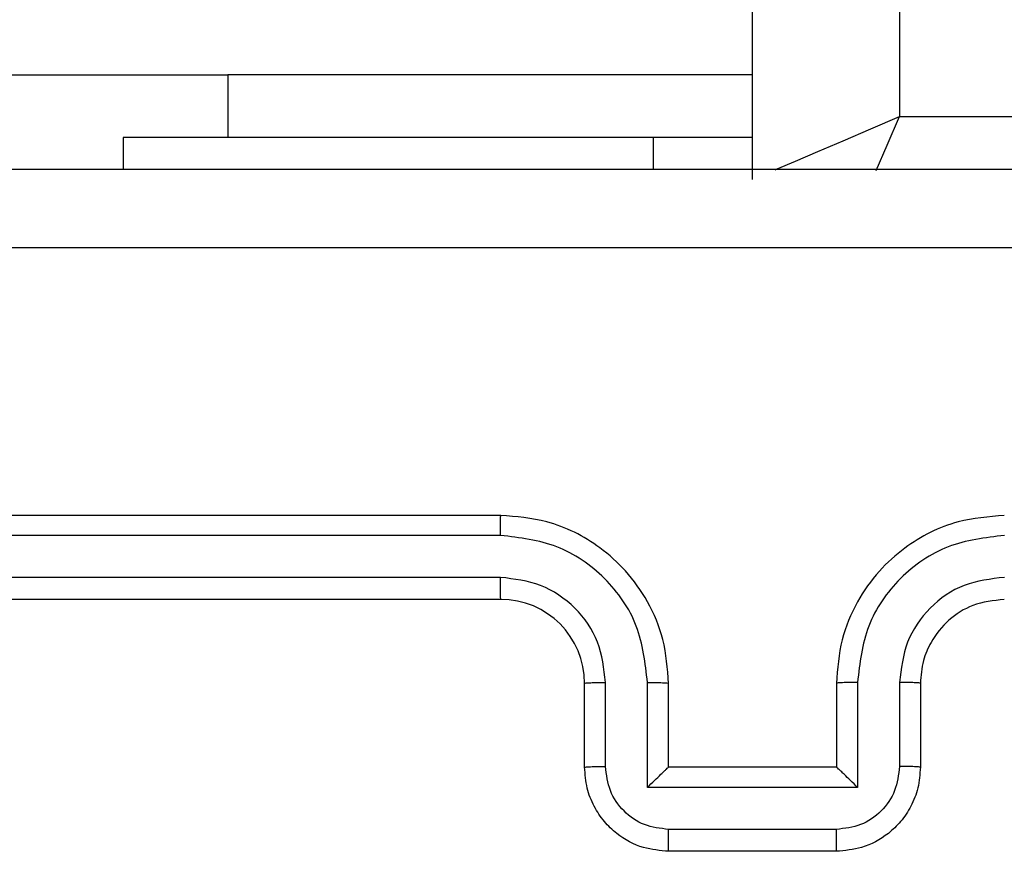
# Model space of a CAD drawing. Units: millimetres. Extents: x 125 to 1787, y 1408 to 2381.
# Drawn here: x 956 to 958, y 1616 to 1618 of the extents above; entities that cross this region are included whole.
import ezdxf

# ---------------------------------------------------------------- set-up
doc = ezdxf.new("R2010")
doc.units = ezdxf.units.MM
doc.header["$LTSCALE"] = 100
doc.layers.add('VP-EQ', color=7, linetype='Continuous', true_color=0x8a3492)

# ---------------------------------------------------------------- blocks, each defined once
blk = doc.blocks.new('1406')
at = {"color": 7, "linetype": 'Continuous', "lineweight": 25}
for p, q in [((957.8419, 1617.5443), (957.8419, 1681.9443)), ((958.1919, 1681.7943), (958.1919, 1617.6943)), ((954.5919, 1617.7936), (956.5919, 1617.7936)), ((957.8419, 1617.7936), (956.5919, 1617.7936)), ((958.1919, 1617.6943), (961.6419, 1617.6943)), ((956.3419, 1617.6443), (956.3419, 1617.5693)), ((957.6051, 1617.6443), (956.3419, 1617.6443)), ((957.8419, 1617.6443), (957.6051, 1617.6443)), ((957.2419, 1616.7443), (954.2419, 1616.7443)), ((957.2415, 1616.6968), (954.2395, 1616.6969)), ((957.2415, 1616.5968), (954.2395, 1616.5968)), ((957.2419, 1616.5443), (954.2419, 1616.5443)), ((957.4419, 1616.1443), (957.4419, 1616.3443)), ((957.4917, 1616.1465), (957.4917, 1616.3466)), ((957.5917, 1616.0964), (957.5917, 1616.3466)), ((957.6419, 1616.1443), (957.6419, 1616.3443)), ((958.0419, 1616.3443), (958.0419, 1616.1443)), ((958.0921, 1616.3466), (958.0921, 1616.0964)), ((958.1921, 1616.3466), (958.1921, 1616.1465)), ((958.2419, 1616.3443), (958.2419, 1616.1443)), ((957.6419, 1616.1443), (957.6419, 1616.1443)), ((958.0419, 1616.1443), (957.6419, 1616.1443)), ((958.0419, 1616.1443), (958.042, 1616.1443)), ((958.0921, 1616.0964), (957.5917, 1616.0964)), ((958.042, 1615.9964), (957.6418, 1615.9964)), ((958.0419, 1615.9443), (957.6419, 1615.9443))]:
    blk.add_line(p, q, dxfattribs=at)
at = {"color": 8, "linetype": 'Continuous', "lineweight": 25}
for p, q in [((956.5919, 1617.7936), (956.5919, 1617.6443)), ((957.6051, 1617.6443), (957.6051, 1617.5693))]:
    blk.add_line(p, q, dxfattribs=at)
at = {"color": 8, "linetype": 'Continuous', "lineweight": 25, "flags": 128}
for points in [[(957.8958, 1617.5674), (957.9009, 1617.5696), (957.9444, 1617.5882), (957.9975, 1617.6109), (958.058, 1617.6369), (958.1236, 1617.665), (958.1919, 1617.6943)], [(958.1367, 1617.5656), (958.1626, 1617.626), (958.1919, 1617.6943)]]:
    blk.add_lwpolyline(points, dxfattribs=at)
at = {"color": 7, "linetype": 'Continuous', "lineweight": 25}
blk.add_arc((957.2419, 1616.3443), 0.2, 0.0013, 90.0004, dxfattribs=at)
for points, knots in [([(953.8169, 1617.5693), (954.7109, 1617.5693), (956.4991, 1617.5693), (959.1847, 1617.5693), (960.9729, 1617.5693), (961.8669, 1617.5693)], [0, 0, 0, 0, 0.333296, 0.666702, 1, 1, 1, 1]), ([(961.8776, 1617.3816), (960.9812, 1617.3816), (959.1883, 1617.3815), (956.4955, 1617.3815), (954.7026, 1617.3816), (953.8062, 1617.3816)], [0, 0, 0, 0, 0.333336, 0.666664, 1, 1, 1, 1]), ([(957.2415, 1616.6968), (957.2415, 1616.7031), (957.2415, 1616.7157), (957.2416, 1616.7313), (957.2418, 1616.7421), (957.2419, 1616.7436), (957.2419, 1616.7443)], [0, 0, 0, 0, 0.250148, 0.499902, 0.749791, 1, 1, 1, 1]), ([(957.6419, 1616.3443), (957.6392, 1616.3794), (957.6341, 1616.4472), (957.5956, 1616.5384), (957.5432, 1616.6122), (957.4652, 1616.6823), (957.363, 1616.7344), (957.2789, 1616.7413), (957.2419, 1616.7443)], [0, 0, 0, 0, 0.167928, 0.323654, 0.467182, 0.598483, 0.823508, 1, 1, 1, 1]), ([(958.4419, 1616.7443), (958.4047, 1616.7412), (958.3203, 1616.7343), (958.2179, 1616.6818), (958.1401, 1616.6116), (958.0879, 1616.5378), (958.0497, 1616.4468), (958.0446, 1616.3793), (958.0419, 1616.3443)], [0, 0, 0, 0, 0.17761, 0.402998, 0.534211, 0.677458, 0.832725, 1, 1, 1, 1]), ([(957.5917, 1616.3466), (957.5864, 1616.3925), (957.5758, 1616.4842), (957.495, 1616.6), (957.3789, 1616.6801), (957.2873, 1616.6913), (957.2415, 1616.6968)], [0, 0, 0, 0, 0.250449, 0.500142, 0.750096, 1, 1, 1, 1]), ([(958.4423, 1616.6968), (958.3965, 1616.6913), (958.3049, 1616.6801), (958.1888, 1616.6), (958.108, 1616.4842), (958.0974, 1616.3925), (958.0921, 1616.3466)], [0, 0, 0, 0, 0.2499044, 0.4998481, 0.7495383, 1, 1, 1, 1]), ([(957.4917, 1616.3466), (957.4879, 1616.3794), (957.4803, 1616.4449), (957.4226, 1616.5276), (957.3396, 1616.5848), (957.2742, 1616.5928), (957.2415, 1616.5968)], [0, 0, 0, 0, 0.250449, 0.500141, 0.750097, 1, 1, 1, 1]), ([(957.2419, 1616.5443), (957.2419, 1616.5445), (957.2418, 1616.5449), (957.2418, 1616.5481), (957.2417, 1616.553), (957.2416, 1616.5596), (957.2416, 1616.5676), (957.2415, 1616.5768), (957.2415, 1616.5866), (957.2415, 1616.5934), (957.2415, 1616.5968)], [0, 0, 0, 0, 0.125016, 0.250189, 0.37522, 0.499984, 0.624766, 0.749828, 0.874962, 1, 1, 1, 1]), ([(958.4423, 1616.5968), (958.4095, 1616.5929), (958.3439, 1616.5853), (958.2612, 1616.5275), (958.2041, 1616.4446), (958.1961, 1616.3793), (958.1921, 1616.3466)], [0, 0, 0, 0, 0.250424, 0.500126, 0.750073, 1, 1, 1, 1]), ([(958.4419, 1616.5443), (958.4162, 1616.5414), (958.3682, 1616.536), (958.3071, 1616.497), (958.2686, 1616.4493), (958.2461, 1616.3965), (958.2434, 1616.3626), (958.2419, 1616.3443)], [0, 0, 0, 0, 0.24444, 0.457334, 0.675443, 0.824542, 1, 1, 1, 1]), ([(957.4419, 1616.3443), (957.4427, 1616.3446), (957.4442, 1616.3452), (957.4556, 1616.346), (957.4721, 1616.3465), (957.4852, 1616.3466), (957.4917, 1616.3466)], [0, 0, 0, 0, 0.250176, 0.49996, 0.749856, 1, 1, 1, 1]), ([(957.5917, 1616.3466), (957.5983, 1616.3466), (957.6114, 1616.3465), (957.6281, 1616.346), (957.6396, 1616.3452), (957.6411, 1616.3446), (957.6419, 1616.3443)], [0, 0, 0, 0, 0.250149, 0.500013, 0.749935, 1, 1, 1, 1]), ([(958.0921, 1616.3466), (958.0855, 1616.3466), (958.0724, 1616.3465), (958.0557, 1616.346), (958.0443, 1616.3452), (958.0427, 1616.3446), (958.0419, 1616.3443)], [0, 0, 0, 0, 0.250136, 0.500033, 0.749903, 1, 1, 1, 1]), ([(958.2419, 1616.3443), (958.2411, 1616.3446), (958.2396, 1616.3452), (958.2282, 1616.346), (958.2117, 1616.3465), (958.1986, 1616.3466), (958.1921, 1616.3466)], [0, 0, 0, 0, 0.250098, 0.499976, 0.749859, 1, 1, 1, 1]), ([(957.4419, 1616.1443), (957.4429, 1616.1446), (957.4448, 1616.1452), (957.458, 1616.146), (957.4745, 1616.1464), (957.4859, 1616.1464), (957.4917, 1616.1465)], [0, 0, 0, 0, 0.2799009, 0.5591497, 0.7795192, 1, 1, 1, 1]), ([(957.6419, 1615.9443), (957.6218, 1615.9461), (957.5775, 1615.95), (957.5252, 1615.9786), (957.4874, 1616.0149), (957.4629, 1616.0515), (957.4454, 1616.0955), (957.4431, 1616.1277), (957.4419, 1616.1443)], [0, 0, 0, 0, 0.1922457, 0.4225141, 0.5525029, 0.6920892, 0.8412615, 1, 1, 1, 1]), ([(957.6418, 1615.9964), (957.6222, 1615.9987), (957.5829, 1616.0035), (957.5332, 1616.0379), (957.4985, 1616.0875), (957.494, 1616.1268), (957.4917, 1616.1465)], [0, 0, 0, 0, 0.249913, 0.499838, 0.749543, 1, 1, 1, 1]), ([(957.5917, 1616.0964), (957.5973, 1616.1019), (957.6083, 1616.1129), (957.6218, 1616.126), (957.6313, 1616.135), (957.6369, 1616.1403), (957.6407, 1616.1436), (957.6415, 1616.1441), (957.6419, 1616.1443)], [0, 0, 0, 0, 0.251452, 0.502484, 0.646463, 0.775595, 0.892443, 1, 1, 1, 1]), ([(958.2419, 1616.1443), (958.2407, 1616.1277), (958.2384, 1616.0956), (958.221, 1616.0517), (958.1966, 1616.0151), (958.1589, 1615.9788), (958.1065, 1615.95), (958.0621, 1615.9461), (958.0419, 1615.9443)], [0, 0, 0, 0, 0.1582144, 0.3069957, 0.446355, 0.5762873, 0.8068469, 1, 1, 1, 1]), ([(958.1921, 1616.1465), (958.1898, 1616.1268), (958.1853, 1616.0875), (958.1506, 1616.0379), (958.1009, 1616.0035), (958.0617, 1615.9987), (958.042, 1615.9964)], [0, 0, 0, 0, 0.250458, 0.500163, 0.750086, 1, 1, 1, 1]), ([(958.0921, 1616.0964), (958.0865, 1616.1019), (958.0755, 1616.1129), (958.062, 1616.126), (958.0526, 1616.135), (958.0469, 1616.1403), (958.0431, 1616.1436), (958.0423, 1616.1441), (958.042, 1616.1443)], [0, 0, 0, 0, 0.2514993, 0.5024463, 0.6465737, 0.7757314, 0.8925886, 1, 1, 1, 1]), ([(958.2419, 1616.1443), (958.2409, 1616.1446), (958.239, 1616.1452), (958.2258, 1616.146), (958.2093, 1616.1464), (958.1979, 1616.1464), (958.1921, 1616.1465)], [0, 0, 0, 0, 0.279868, 0.55901, 0.779497, 1, 1, 1, 1]), ([(957.6419, 1615.9443), (957.6419, 1615.9445), (957.6419, 1615.9449), (957.6419, 1615.9481), (957.6418, 1615.9529), (957.6418, 1615.9594), (957.6418, 1615.9674), (957.6418, 1615.9765), (957.6418, 1615.9863), (957.6418, 1615.993), (957.6418, 1615.9964)], [0, 0, 0, 0, 0.12505, 0.250185, 0.375275, 0.499971, 0.62469, 0.749791, 0.874933, 1, 1, 1, 1]), ([(958.0419, 1615.9443), (958.0419, 1615.9445), (958.0419, 1615.9449), (958.042, 1615.9481), (958.042, 1615.9529), (958.042, 1615.9594), (958.042, 1615.9674), (958.042, 1615.9765), (958.042, 1615.9863), (958.042, 1615.993), (958.042, 1615.9964)], [0, 0, 0, 0, 0.1250346, 0.2502951, 0.3752394, 0.5000332, 0.6247367, 0.7498223, 0.8749486, 1, 1, 1, 1])]:
    blk.add_open_spline(points, degree=3, knots=knots, dxfattribs=at)

msp = doc.modelspace()

# ---------------------------------------------------------------- block references
at = {"layer": 'VP-EQ'}
msp.add_blockref('1406', (0, 0), dxfattribs=at)

doc.saveas('drawing.dxf')
